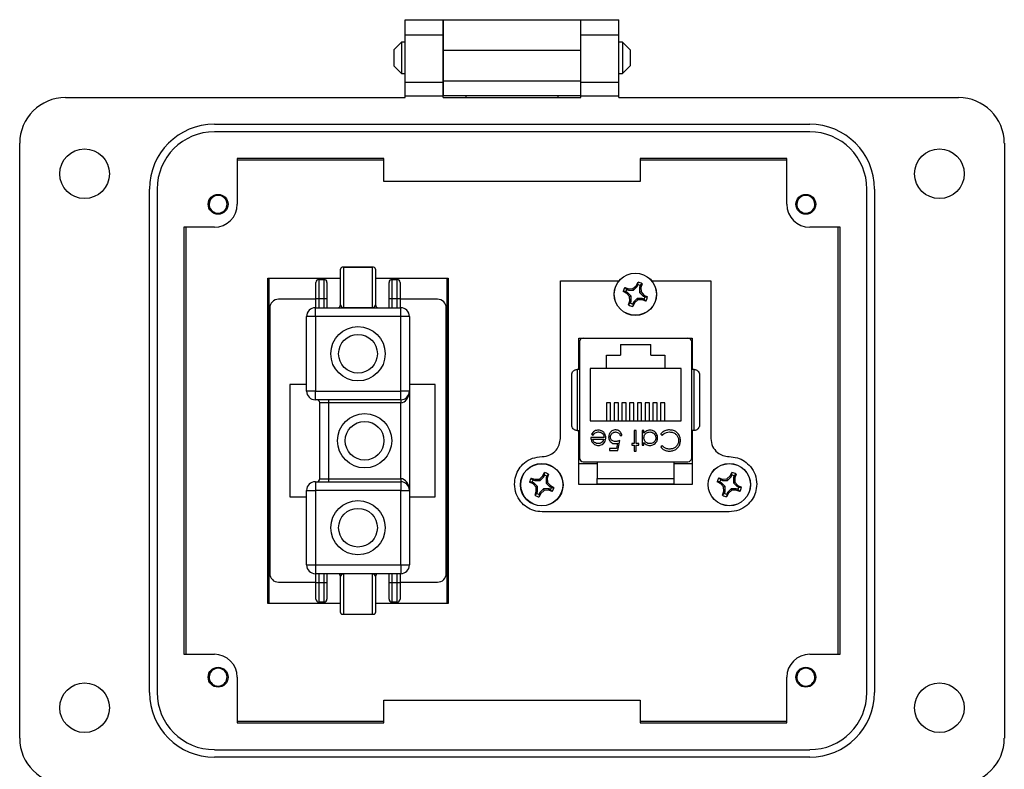
# Model space of a CAD drawing. Units: inches. Extents: x 0.5 to 8, y 0.3 to 10.7.
# Drawn here: x 1.8 to 3.5, y 4.6 to 5.9 of the extents above; entities that cross this region are included whole.
import ezdxf

# ---------------------------------------------------------------- set-up
doc = ezdxf.new("R2010")
doc.units = ezdxf.units.IN
doc.header["$MEASUREMENT"] = 0

msp = doc.modelspace()

# ---------------------------------------------------------------- linework, layer by layer
at = {"color": 7, "linetype": 'Continuous', "lineweight": 25}
for p, q in [((2.4416, 5.8914), (2.5072, 5.8914)), ((2.4416, 5.8652), (2.4416, 5.8914)), ((2.5072, 5.8652), (2.5072, 5.8914)), ((2.5072, 5.8914), (2.7434, 5.8914)), ((2.5072, 5.8914), (2.5072, 5.8389)), ((2.7434, 5.8914), (2.809, 5.8914)), ((2.7434, 5.8652), (2.7434, 5.8914)), ((2.7434, 5.8389), (2.7434, 5.8914)), ((2.809, 5.8652), (2.809, 5.8914)), ((2.4416, 5.8652), (2.5072, 5.8652)), ((2.4416, 5.7838), (2.4416, 5.8652)), ((2.5072, 5.7838), (2.5072, 5.8652)), ((2.7434, 5.8652), (2.809, 5.8652)), ((2.7434, 5.7838), (2.7434, 5.8652)), ((2.809, 5.7838), (2.809, 5.8652)), ((2.4355, 5.8529), (2.4219, 5.8394)), ((2.4416, 5.8529), (2.4355, 5.8529)), ((2.4355, 5.8529), (2.4355, 5.7987)), ((2.5072, 5.8529), (2.5072, 5.8529)), ((2.7434, 5.8529), (2.7434, 5.8529)), ((2.8151, 5.8529), (2.809, 5.8529)), ((2.8287, 5.8394), (2.8151, 5.8529)), ((2.8151, 5.8529), (2.8151, 5.7987)), ((2.4219, 5.8394), (2.4219, 5.8123)), ((2.5072, 5.8389), (2.7434, 5.8389)), ((2.5072, 5.8389), (2.5072, 5.7865)), ((2.7434, 5.7865), (2.7434, 5.8389)), ((2.8287, 5.8394), (2.8287, 5.8258)), ((2.8287, 5.8258), (2.8287, 5.8123)), ((2.4219, 5.8123), (2.4355, 5.7987)), ((2.8151, 5.7987), (2.8287, 5.8123)), ((2.4355, 5.7987), (2.4416, 5.7987)), ((2.5072, 5.7987), (2.5072, 5.7987)), ((2.7434, 5.7987), (2.7434, 5.7987)), ((2.809, 5.7987), (2.8151, 5.7987)), ((2.4416, 5.7838), (2.5072, 5.7838)), ((2.4416, 5.7602), (2.4416, 5.7838)), ((2.5072, 5.7865), (2.7434, 5.7865)), ((2.5072, 5.7865), (2.5072, 5.7602)), ((2.5072, 5.7602), (2.5072, 5.7838)), ((2.7434, 5.7602), (2.7434, 5.7865)), ((2.7434, 5.7838), (2.809, 5.7838)), ((2.7434, 5.7602), (2.7434, 5.7838)), ((2.809, 5.7602), (2.809, 5.7838)), ((1.8576, 5.7576), (2.4416, 5.7576)), ((2.4416, 5.7576), (2.4416, 5.7602)), ((2.4416, 5.7602), (2.5072, 5.7602)), ((2.5072, 5.7576), (2.5072, 5.7602)), ((2.7434, 5.7602), (2.5072, 5.7602)), ((2.5072, 5.7576), (2.5072, 5.7602)), ((2.5072, 5.7576), (2.7434, 5.7576)), ((2.5466, 5.7576), (2.5466, 5.7602)), ((2.704, 5.7602), (2.704, 5.7576)), ((2.7434, 5.7576), (2.7434, 5.7602)), ((2.7434, 5.7602), (2.809, 5.7602)), ((2.7434, 5.7576), (2.7434, 5.7602)), ((2.809, 5.7576), (2.809, 5.7602)), ((2.809, 5.7576), (3.393, 5.7576)), ((2.1135, 5.7116), (3.1371, 5.7116)), ((3.1371, 5.6985), (2.1135, 5.6985)), ((1.7788, 4.6552), (1.7788, 5.6788)), ((3.4718, 5.6788), (3.4718, 4.6552)), ((2.4048, 5.6526), (2.1529, 5.6526)), ((2.1529, 5.6526), (2.1529, 5.5738)), ((2.1529, 5.6504), (2.4048, 5.6504)), ((2.4048, 5.6132), (2.4048, 5.6526)), ((3.0977, 5.6526), (2.8458, 5.6526)), ((2.8458, 5.6526), (2.8458, 5.6132)), ((2.8458, 5.6504), (3.0977, 5.6504)), ((3.0977, 5.5738), (3.0977, 5.6526)), ((2.8458, 5.6132), (2.4048, 5.6132)), ((2.0019, 4.734), (2.0019, 5.6001)), ((2.0151, 5.6001), (2.0151, 4.734)), ((3.2355, 4.734), (3.2355, 5.6001)), ((3.2487, 5.6001), (3.2487, 4.734)), ((2.1135, 5.5345), (2.061, 5.5345)), ((2.061, 5.5345), (2.061, 4.7996)), ((2.0653, 4.7996), (2.0653, 5.5345)), ((3.1896, 5.5345), (3.1371, 5.5345)), ((3.1853, 5.5345), (3.1853, 4.7996)), ((3.1896, 4.7996), (3.1896, 5.5345)), ((2.3305, 5.4008), (2.3305, 5.4624)), ((2.3873, 5.4656), (2.3338, 5.4656)), ((2.3355, 5.4653), (2.3355, 5.3961)), ((2.3855, 5.4653), (2.3355, 5.4653)), ((2.3855, 5.3961), (2.3855, 5.4653)), ((2.3905, 5.4624), (2.3905, 5.4008)), ((2.2055, 5.4437), (2.2063, 5.447)), ((2.2055, 5.447), (2.3305, 5.447)), ((2.2055, 4.887), (2.2055, 5.447)), ((2.208, 4.887), (2.208, 5.447)), ((2.288, 5.4112), (2.288, 5.4395)), ((2.293, 5.4445), (2.293, 5.4112)), ((2.293, 5.4445), (2.3022, 5.4445)), ((2.3022, 5.4112), (2.3022, 5.4445)), ((2.3072, 5.4395), (2.3072, 5.4112)), ((2.3905, 5.447), (2.5155, 5.447)), ((2.4139, 5.4112), (2.4139, 5.4395)), ((2.4189, 5.4445), (2.4189, 5.4112)), ((2.4189, 5.4445), (2.428, 5.4445)), ((2.428, 5.4112), (2.428, 5.4445)), ((2.433, 5.4395), (2.433, 5.4112)), ((2.513, 5.447), (2.513, 4.887)), ((2.515, 5.447), (2.5155, 5.4437)), ((2.5155, 5.447), (2.5155, 4.887)), ((2.5155, 5.4437), (2.5155, 4.8904)), ((2.7084, 5.171), (2.7084, 5.4424)), ((2.7084, 5.4424), (2.8094, 5.4424)), ((2.8388, 5.4338), (2.842, 5.4399)), ((2.8407, 5.4326), (2.8419, 5.4356)), ((2.8419, 5.4356), (2.842, 5.4399)), ((2.849, 5.437), (2.8459, 5.4339)), ((2.849, 5.437), (2.8469, 5.4304)), ((2.8654, 5.4424), (2.9673, 5.4424)), ((2.9673, 5.4424), (2.9673, 5.171)), ((2.8225, 5.4204), (2.8164, 5.4236)), ((2.8207, 5.4235), (2.8164, 5.4236)), ((2.8193, 5.4305), (2.8259, 5.4284)), ((2.8193, 5.4305), (2.8224, 5.4275)), ((2.8238, 5.4222), (2.8207, 5.4235)), ((2.8224, 5.4275), (2.8254, 5.4263)), ((2.8225, 5.4204), (2.8238, 5.4222)), ((2.8276, 5.4149), (2.8225, 5.4204)), ((2.8301, 5.4159), (2.8238, 5.4222)), ((2.8259, 5.4284), (2.8254, 5.4263)), ((2.8254, 5.4263), (2.8343, 5.4263)), ((2.8259, 5.4284), (2.8333, 5.4287)), ((2.8333, 5.4287), (2.8388, 5.4338)), ((2.8333, 5.4287), (2.8343, 5.4263)), ((2.8343, 5.4263), (2.8407, 5.4326)), ((2.8388, 5.4338), (2.8407, 5.4326)), ((2.8459, 5.4339), (2.8447, 5.4309)), ((2.8447, 5.4309), (2.8447, 5.422)), ((2.8469, 5.4304), (2.8447, 5.4309)), ((2.8471, 5.423), (2.8447, 5.422)), ((2.8447, 5.422), (2.851, 5.4157)), ((2.8469, 5.4304), (2.8471, 5.423)), ((2.8471, 5.423), (2.8522, 5.4175)), ((2.8522, 5.4175), (2.851, 5.4157)), ((2.8522, 5.4175), (2.8583, 5.4144)), ((2.288, 5.4104), (2.2239, 5.4104)), ((2.288, 5.3958), (2.288, 5.4112)), ((2.293, 5.4112), (2.288, 5.4112)), ((2.293, 5.4112), (2.293, 5.3958)), ((2.3022, 5.4112), (2.293, 5.4112)), ((2.3022, 5.3958), (2.3022, 5.4112)), ((2.3072, 5.4112), (2.3022, 5.4112)), ((2.3072, 5.4112), (2.3072, 5.3958)), ((2.4139, 5.3958), (2.4139, 5.4112)), ((2.4189, 5.4112), (2.4139, 5.4112)), ((2.428, 5.4112), (2.4189, 5.4112)), ((2.4189, 5.4112), (2.4189, 5.3958)), ((2.428, 5.3958), (2.428, 5.4112)), ((2.433, 5.4112), (2.428, 5.4112)), ((2.433, 5.4112), (2.433, 5.3958)), ((2.4972, 5.4104), (2.433, 5.4104)), ((2.8258, 5.4009), (2.8279, 5.4075)), ((2.8258, 5.4009), (2.8288, 5.404)), ((2.8276, 5.4149), (2.8301, 5.4159)), ((2.8279, 5.4075), (2.8276, 5.4149)), ((2.8279, 5.4075), (2.8301, 5.407)), ((2.8288, 5.404), (2.8301, 5.407)), ((2.8301, 5.407), (2.8301, 5.4159)), ((2.8341, 5.4054), (2.8328, 5.4023)), ((2.8359, 5.4041), (2.8328, 5.398)), ((2.8328, 5.4023), (2.8328, 5.398)), ((2.8404, 5.4116), (2.8341, 5.4054)), ((2.8359, 5.4041), (2.8341, 5.4054)), ((2.8414, 5.4092), (2.8359, 5.4041)), ((2.8493, 5.4116), (2.8404, 5.4116)), ((2.8414, 5.4092), (2.8404, 5.4116)), ((2.8489, 5.4095), (2.8414, 5.4092)), ((2.8489, 5.4095), (2.8493, 5.4116)), ((2.8554, 5.4074), (2.8489, 5.4095)), ((2.8523, 5.4104), (2.8493, 5.4116)), ((2.851, 5.4157), (2.854, 5.4144)), ((2.8554, 5.4074), (2.8523, 5.4104)), ((2.854, 5.4144), (2.8583, 5.4144)), ((2.2089, 5.3954), (2.2089, 4.9387)), ((2.2872, 5.3808), (2.2872, 5.3958)), ((2.2872, 5.3958), (2.4339, 5.3958)), ((2.3355, 5.3961), (2.3355, 5.3958)), ((2.3355, 5.3961), (2.3855, 5.3961)), ((2.3855, 5.3961), (2.3855, 5.3958)), ((2.4339, 5.3808), (2.4339, 5.3958)), ((2.5122, 4.9387), (2.5122, 5.3954)), ((2.2722, 5.2524), (2.2722, 5.3808)), ((2.2872, 5.3808), (2.2722, 5.3808)), ((2.2872, 5.3808), (2.2872, 5.2524)), ((2.4339, 5.3808), (2.2872, 5.3808)), ((2.4339, 5.2524), (2.4339, 5.3808)), ((2.4489, 5.3808), (2.4339, 5.3808)), ((2.4489, 5.3808), (2.4489, 5.2524)), ((2.7403, 5.2897), (2.7403, 5.3435)), ((2.7403, 5.3435), (2.9353, 5.3435)), ((2.7414, 5.3369), (2.7414, 5.1374)), ((2.7479, 5.3435), (2.9277, 5.3435)), ((2.7853, 5.3435), (2.7853, 5.3435)), ((2.8118, 5.3328), (2.8638, 5.3328)), ((2.8118, 5.3328), (2.8118, 5.3145)), ((2.8638, 5.3145), (2.8638, 5.3328)), ((2.8903, 5.3435), (2.8903, 5.3435)), ((2.9343, 5.1374), (2.9343, 5.3369)), ((2.9353, 5.3435), (2.9353, 5.2897)), ((2.7878, 5.3145), (2.8118, 5.3145)), ((2.7878, 5.2915), (2.7878, 5.3145)), ((2.8638, 5.3145), (2.8878, 5.3145)), ((2.8878, 5.3145), (2.8878, 5.2915)), ((2.7372, 5.2897), (2.7372, 5.1847)), ((2.7414, 5.2897), (2.7372, 5.2897)), ((2.7878, 5.2915), (2.7595, 5.2915)), ((2.7595, 5.2915), (2.7595, 5.2015)), ((2.8878, 5.2915), (2.7878, 5.2915)), ((2.9162, 5.2915), (2.8878, 5.2915)), ((2.9162, 5.2015), (2.9162, 5.2915)), ((2.9384, 5.2897), (2.9343, 5.2897)), ((2.9384, 5.1847), (2.9384, 5.2897)), ((2.2432, 5.2637), (2.2432, 5.0704)), ((2.2722, 5.2637), (2.2432, 5.2637)), ((2.2872, 5.2524), (2.2722, 5.2524)), ((2.2872, 5.2374), (2.2872, 5.2524)), ((2.2872, 5.2524), (2.4339, 5.2524)), ((2.4489, 5.2524), (2.4339, 5.2524)), ((2.4339, 5.2374), (2.4339, 5.2524)), ((2.4932, 5.2637), (2.4489, 5.2637)), ((2.4489, 5.2524), (2.4489, 5.0816)), ((2.4932, 5.0704), (2.4932, 5.2637)), ((2.4339, 5.2374), (2.2872, 5.2374)), ((2.3099, 5.2324), (2.2949, 5.2324)), ((2.2949, 5.1016), (2.2949, 5.2324)), ((2.3099, 5.2374), (2.3099, 5.2324)), ((2.4339, 5.2324), (2.3099, 5.2324)), ((2.3099, 5.2324), (2.3099, 5.1016)), ((2.4339, 5.2374), (2.4339, 5.2324)), ((2.4339, 5.1016), (2.4339, 5.2324)), ((2.7948, 5.2324), (2.7875, 5.2324)), ((2.7875, 5.2324), (2.7875, 5.2015)), ((2.7948, 5.2015), (2.7948, 5.2324)), ((2.8082, 5.2324), (2.8008, 5.2324)), ((2.8008, 5.2324), (2.8008, 5.2015)), ((2.8082, 5.2015), (2.8082, 5.2324)), ((2.8215, 5.2324), (2.8142, 5.2324)), ((2.8142, 5.2324), (2.8142, 5.2015)), ((2.8215, 5.2015), (2.8215, 5.2324)), ((2.8348, 5.2324), (2.8275, 5.2324)), ((2.8275, 5.2324), (2.8275, 5.2015)), ((2.8348, 5.2015), (2.8348, 5.2324)), ((2.8482, 5.2324), (2.8408, 5.2324)), ((2.8408, 5.2324), (2.8408, 5.2015)), ((2.8482, 5.2015), (2.8482, 5.2324)), ((2.8615, 5.2324), (2.8542, 5.2324)), ((2.8542, 5.2324), (2.8542, 5.2015)), ((2.8615, 5.2015), (2.8615, 5.2324)), ((2.8748, 5.2324), (2.8675, 5.2324)), ((2.8675, 5.2324), (2.8675, 5.2015)), ((2.8748, 5.2015), (2.8748, 5.2324)), ((2.8882, 5.2324), (2.8808, 5.2324)), ((2.8808, 5.2324), (2.8808, 5.2015)), ((2.8882, 5.2015), (2.8882, 5.2324)), ((2.7595, 5.2015), (2.9162, 5.2015)), ((2.7372, 5.1847), (2.7414, 5.1847)), ((2.7403, 5.0915), (2.7403, 5.1847)), ((2.8387, 5.1847), (2.8356, 5.1847)), ((2.8356, 5.1847), (2.8356, 5.1625)), ((2.8387, 5.1625), (2.8387, 5.1847)), ((2.8521, 5.1847), (2.849, 5.1847)), ((2.849, 5.1847), (2.849, 5.1594)), ((2.8521, 5.1803), (2.8521, 5.1847)), ((2.9384, 5.1847), (2.9343, 5.1847)), ((2.9353, 5.1847), (2.9353, 5.0915)), ((2.7835, 5.1727), (2.7608, 5.1727)), ((2.7622, 5.1782), (2.7649, 5.1767)), ((2.7639, 5.1696), (2.7832, 5.1696)), ((2.8071, 5.15), (2.8107, 5.1674)), ((2.8111, 5.1758), (2.8142, 5.1758)), ((2.8521, 5.1594), (2.8521, 5.1641)), ((2.881, 5.1783), (2.8837, 5.1763)), ((2.8047, 5.1536), (2.7929, 5.1536)), ((2.7929, 5.1536), (2.7929, 5.15)), ((2.7929, 5.15), (2.8071, 5.15)), ((2.8066, 5.1627), (2.8047, 5.1536)), ((2.8356, 5.1625), (2.8312, 5.1625)), ((2.8312, 5.1625), (2.8312, 5.1594)), ((2.8312, 5.1594), (2.8356, 5.1594)), ((2.8356, 5.1594), (2.8356, 5.1491)), ((2.8356, 5.1491), (2.8387, 5.1491)), ((2.8432, 5.1625), (2.8387, 5.1625)), ((2.8387, 5.1491), (2.8387, 5.1594)), ((2.8387, 5.1594), (2.8432, 5.1594)), ((2.8432, 5.1594), (2.8432, 5.1625)), ((2.849, 5.1594), (2.8521, 5.1594)), ((2.8837, 5.1585), (2.881, 5.1564)), ((2.7479, 5.1309), (2.9277, 5.1309)), ((2.7716, 5.1309), (2.7716, 5.102)), ((2.9041, 5.102), (2.9041, 5.1309)), ((2.7716, 5.1272), (2.7428, 5.1272)), ((2.9328, 5.1272), (2.9041, 5.1272)), ((2.2872, 5.0966), (2.4339, 5.0966)), ((2.2872, 5.0966), (2.2872, 5.0816)), ((2.2949, 5.1016), (2.3099, 5.1016)), ((2.3099, 5.1016), (2.3099, 5.0966)), ((2.3099, 5.1016), (2.4339, 5.1016)), ((2.4339, 5.1016), (2.4339, 5.0966)), ((2.4339, 5.0966), (2.4339, 5.0816)), ((2.6617, 5.0927), (2.6555, 5.0959)), ((2.6599, 5.0958), (2.6555, 5.0959)), ((2.6584, 5.1029), (2.665, 5.1008)), ((2.6584, 5.1029), (2.6615, 5.0999)), ((2.6629, 5.0946), (2.6599, 5.0958)), ((2.6615, 5.0999), (2.6646, 5.0986)), ((2.665, 5.1008), (2.6646, 5.0986)), ((2.6646, 5.0986), (2.6735, 5.0986)), ((2.665, 5.1008), (2.6725, 5.101)), ((2.6725, 5.101), (2.6779, 5.1061)), ((2.6725, 5.101), (2.6735, 5.0986)), ((2.6735, 5.0986), (2.6798, 5.1049)), ((2.6779, 5.1061), (2.6811, 5.1123)), ((2.6779, 5.1061), (2.6798, 5.1049)), ((2.6798, 5.1049), (2.681, 5.1079)), ((2.681, 5.1079), (2.6811, 5.1123)), ((2.685, 5.1063), (2.6838, 5.1032)), ((2.6838, 5.1032), (2.6838, 5.0943)), ((2.686, 5.1028), (2.6838, 5.1032)), ((2.6881, 5.1094), (2.685, 5.1063)), ((2.6881, 5.1094), (2.686, 5.1028)), ((2.686, 5.1028), (2.6862, 5.0953)), ((2.7716, 5.102), (2.9041, 5.102)), ((2.9841, 5.093), (2.978, 5.0961)), ((2.9823, 5.0961), (2.978, 5.0961)), ((2.9809, 5.1031), (2.9875, 5.101)), ((2.9809, 5.1031), (2.984, 5.1001)), ((2.9853, 5.0948), (2.9823, 5.0961)), ((2.984, 5.1001), (2.987, 5.0988)), ((2.9875, 5.101), (2.987, 5.0988)), ((2.987, 5.0988), (2.9959, 5.0988)), ((2.9875, 5.101), (2.9949, 5.1013)), ((2.9949, 5.1013), (3.0004, 5.1064)), ((2.9949, 5.1013), (2.9959, 5.0988)), ((2.9959, 5.0988), (3.0022, 5.1051)), ((3.0004, 5.1064), (3.0035, 5.1125)), ((3.0004, 5.1064), (3.0022, 5.1051)), ((3.0022, 5.1051), (3.0035, 5.1081)), ((3.0035, 5.1081), (3.0035, 5.1125)), ((3.0075, 5.1065), (3.0063, 5.1035)), ((3.0063, 5.1035), (3.0063, 5.0945)), ((3.0084, 5.103), (3.0063, 5.1035)), ((3.0105, 5.1096), (3.0075, 5.1065)), ((3.0105, 5.1096), (3.0084, 5.103)), ((3.0084, 5.103), (3.0087, 5.0956)), ((2.2722, 5.0816), (2.2872, 5.0816)), ((2.2722, 4.9533), (2.2722, 5.0816)), ((2.2872, 5.0816), (2.2872, 4.9533)), ((2.4339, 5.0816), (2.2872, 5.0816)), ((2.4339, 4.9533), (2.4339, 5.0816)), ((2.4339, 5.0816), (2.4489, 5.0816)), ((2.4489, 5.0816), (2.4489, 4.9533)), ((2.6617, 5.0927), (2.6629, 5.0946)), ((2.6667, 5.0873), (2.6617, 5.0927)), ((2.6692, 5.0883), (2.6629, 5.0946)), ((2.6649, 5.0732), (2.667, 5.0798)), ((2.6667, 5.0873), (2.6692, 5.0883)), ((2.667, 5.0798), (2.6667, 5.0873)), ((2.667, 5.0798), (2.6692, 5.0794)), ((2.6679, 5.0764), (2.6692, 5.0794)), ((2.6692, 5.0794), (2.6692, 5.0883)), ((2.6795, 5.084), (2.6732, 5.0777)), ((2.6805, 5.0816), (2.6751, 5.0765)), ((2.6805, 5.0816), (2.6795, 5.084)), ((2.6884, 5.084), (2.6795, 5.084)), ((2.688, 5.0818), (2.6805, 5.0816)), ((2.6862, 5.0953), (2.6838, 5.0943)), ((2.6838, 5.0943), (2.6901, 5.088)), ((2.6862, 5.0953), (2.6913, 5.0899)), ((2.688, 5.0818), (2.6884, 5.084)), ((2.6946, 5.0797), (2.688, 5.0818)), ((2.6914, 5.0827), (2.6884, 5.084)), ((2.6913, 5.0899), (2.6901, 5.088)), ((2.6901, 5.088), (2.6931, 5.0868)), ((2.6913, 5.0899), (2.6975, 5.0867)), ((2.6946, 5.0797), (2.6914, 5.0827)), ((2.6931, 5.0868), (2.6975, 5.0867)), ((2.9353, 5.0915), (2.7403, 5.0915)), ((2.7716, 5.0915), (2.7716, 5.0928)), ((2.9041, 5.0915), (2.9041, 5.0928)), ((2.9841, 5.093), (2.9853, 5.0948)), ((2.9892, 5.0875), (2.9841, 5.093)), ((2.9916, 5.0885), (2.9853, 5.0948)), ((2.9874, 5.0735), (2.9895, 5.08)), ((2.9892, 5.0875), (2.9916, 5.0885)), ((2.9895, 5.08), (2.9892, 5.0875)), ((2.9895, 5.08), (2.9916, 5.0796)), ((2.9904, 5.0766), (2.9916, 5.0796)), ((2.9916, 5.0796), (2.9916, 5.0885)), ((3.002, 5.0842), (2.9957, 5.0779)), ((3.003, 5.0818), (2.9975, 5.0767)), ((3.0109, 5.0842), (3.002, 5.0842)), ((3.003, 5.0818), (3.002, 5.0842)), ((3.0104, 5.082), (3.003, 5.0818)), ((3.0087, 5.0956), (3.0063, 5.0945)), ((3.0063, 5.0945), (3.0125, 5.0882)), ((3.0087, 5.0956), (3.0138, 5.0901)), ((3.0104, 5.082), (3.0109, 5.0842)), ((3.017, 5.0799), (3.0104, 5.082)), ((3.0139, 5.083), (3.0109, 5.0842)), ((3.0138, 5.0901), (3.0125, 5.0882)), ((3.0125, 5.0882), (3.0156, 5.087)), ((3.0138, 5.0901), (3.0199, 5.0869)), ((3.017, 5.0799), (3.0139, 5.083)), ((3.0156, 5.087), (3.0199, 5.0869)), ((2.2432, 5.0704), (2.2722, 5.0704)), ((2.4489, 5.0704), (2.4932, 5.0704)), ((2.6649, 5.0732), (2.6679, 5.0764)), ((2.6751, 5.0765), (2.6719, 5.0703)), ((2.672, 5.0747), (2.6719, 5.0703)), ((2.6732, 5.0777), (2.672, 5.0747)), ((2.6751, 5.0765), (2.6732, 5.0777)), ((2.9874, 5.0735), (2.9904, 5.0766)), ((2.9975, 5.0767), (2.9943, 5.0706)), ((2.9944, 5.0749), (2.9943, 5.0706)), ((2.9957, 5.0779), (2.9944, 5.0749)), ((2.9975, 5.0767), (2.9957, 5.0779)), ((2.9987, 5.0448), (2.677, 5.0448)), ((2.2722, 4.9533), (2.2872, 4.9533)), ((2.2872, 4.9533), (2.4339, 4.9533)), ((2.2872, 4.9533), (2.2872, 4.9383)), ((2.4339, 4.9533), (2.4489, 4.9533)), ((2.4339, 4.9533), (2.4339, 4.9383)), ((2.4339, 4.9383), (2.2872, 4.9383)), ((2.288, 4.9229), (2.288, 4.9383)), ((2.293, 4.9383), (2.293, 4.9229)), ((2.3022, 4.9229), (2.3022, 4.9383)), ((2.3072, 4.9383), (2.3072, 4.9229)), ((2.3305, 4.8717), (2.3305, 4.9333)), ((2.3355, 4.9383), (2.3355, 4.938)), ((2.3855, 4.938), (2.3355, 4.938)), ((2.3355, 4.938), (2.3355, 4.8687)), ((2.3855, 4.9383), (2.3855, 4.938)), ((2.3855, 4.8687), (2.3855, 4.938)), ((2.3905, 4.9333), (2.3905, 4.8717)), ((2.4139, 4.9229), (2.4139, 4.9383)), ((2.4189, 4.9383), (2.4189, 4.9229)), ((2.428, 4.9229), (2.428, 4.9383)), ((2.433, 4.9383), (2.433, 4.9229)), ((2.2239, 4.9237), (2.288, 4.9237)), ((2.288, 4.9229), (2.293, 4.9229)), ((2.288, 4.8945), (2.288, 4.9229)), ((2.293, 4.9229), (2.293, 4.8895)), ((2.293, 4.9229), (2.3022, 4.9229)), ((2.3022, 4.8895), (2.3022, 4.9229)), ((2.3022, 4.9229), (2.3072, 4.9229)), ((2.3072, 4.9229), (2.3072, 4.8945)), ((2.4139, 4.8945), (2.4139, 4.9229)), ((2.4139, 4.9229), (2.4189, 4.9229)), ((2.4189, 4.9229), (2.428, 4.9229)), ((2.4189, 4.9229), (2.4189, 4.8895)), ((2.428, 4.9229), (2.433, 4.9229)), ((2.428, 4.8895), (2.428, 4.9229)), ((2.433, 4.9237), (2.4972, 4.9237)), ((2.433, 4.9229), (2.433, 4.8945)), ((2.2061, 4.887), (2.2055, 4.8904)), ((2.3305, 4.887), (2.2055, 4.887)), ((2.3022, 4.8895), (2.293, 4.8895)), ((2.5155, 4.887), (2.3905, 4.887)), ((2.428, 4.8895), (2.4189, 4.8895)), ((2.5155, 4.8904), (2.5148, 4.887)), ((2.3338, 4.8684), (2.3873, 4.8684)), ((2.3355, 4.8687), (2.3855, 4.8687)), ((2.061, 4.7996), (2.1135, 4.7996)), ((3.1371, 4.7996), (3.1896, 4.7996)), ((2.1529, 4.7602), (2.1529, 4.6815)), ((3.0977, 4.6815), (3.0977, 4.7602)), ((2.4048, 4.6815), (2.4048, 4.7208)), ((2.4048, 4.7208), (2.8458, 4.7208)), ((2.8458, 4.7208), (2.8458, 4.6815)), ((2.4048, 4.6837), (2.1529, 4.6837)), ((2.1529, 4.6815), (2.4048, 4.6815)), ((3.0977, 4.6837), (2.8458, 4.6837)), ((2.8458, 4.6815), (3.0977, 4.6815)), ((2.1135, 4.6355), (3.1371, 4.6355)), ((3.1371, 4.6224), (2.1135, 4.6224))]:
    msp.add_line(p, q, dxfattribs=at)
for centre, radius in [((1.8904, 5.6263), 0.0427), ((3.3602, 5.6263), 0.0427), ((2.12, 5.5738), 0.0171), ((3.1305, 5.5738), 0.0171), ((2.8374, 5.419), 0.0365), ((2.8374, 5.419), 0.0362), ((2.3605, 5.3166), 0.0467), ((2.3605, 5.3166), 0.0333), ((2.3719, 5.167), 0.0467), ((2.3719, 5.167), 0.0333), ((2.6765, 5.0913), 0.0365), ((2.6765, 5.0913), 0.0362), ((2.9989, 5.0915), 0.0365), ((2.9989, 5.0915), 0.0362), ((2.3605, 5.0174), 0.0467), ((2.3605, 5.0174), 0.0333), ((2.12, 4.7602), 0.0171), ((3.1305, 4.7602), 0.0171), ((1.8904, 4.7077), 0.0427), ((3.3602, 4.7077), 0.0427)]:
    msp.add_circle(centre, radius, dxfattribs=at)
for centre, radius, start, end in [((1.8576, 5.6788), 0.0787, 90, 180), ((3.393, 5.6788), 0.0787, 0, 90), ((2.1135, 5.6001), 0.1115, 90, 180), ((3.1371, 5.6001), 0.1115, 360, 90), ((2.1135, 5.6001), 0.0984, 90, 180), ((3.1371, 5.6001), 0.0984, 360, 90), ((2.12, 5.5738), 0.0154, 292.8192, 247.1808), ((3.1305, 5.5738), 0.0154, 292.8192, 247.1808), ((2.1135, 5.5738), 0.0394, 270, 360), ((3.1371, 5.5738), 0.0394, 180, 270), ((2.12, 5.5738), 0.0154, 247.1808, 292.8192), ((3.1305, 5.5738), 0.0154, 247.1808, 292.8192), ((2.293, 5.4395), 0.005, 90, 180), ((2.3022, 5.4395), 0.005, 0, 90), ((2.4189, 5.4395), 0.005, 90, 180), ((2.428, 5.4395), 0.005, 0, 90), ((2.8374, 5.419), 0.0172, 60.2083, 74.7463), ((2.8374, 5.419), 0.0215, 57.3284, 77.6263), ((2.8374, 5.419), 0.0215, 147.3284, 167.6263), ((2.8374, 5.419), 0.0172, 150.2083, 164.7463), ((2.2239, 5.3954), 0.015, 90, 180), ((2.3255, 5.4008), 0.005, 270, 0), ((2.3955, 5.4008), 0.005, 180, 270), ((2.4972, 5.3954), 0.015, 0, 90), ((2.8374, 5.419), 0.0215, 237.3284, 257.6263), ((2.8374, 5.419), 0.0172, 240.2083, 254.7463), ((2.8374, 5.419), 0.0172, 330.2083, 344.7463), ((2.8374, 5.419), 0.0215, 327.3284, 347.6263), ((2.2872, 5.3808), 0.015, 90, 180), ((2.4339, 5.3808), 0.015, 0, 90), ((2.7479, 5.3369), 0.00656, 90, 180), ((2.9277, 5.3369), 0.00656, 0, 90), ((2.2872, 5.2524), 0.015, 180, 270), ((2.4339, 5.2524), 0.015, 270, 0), ((2.2899, 5.2324), 0.005, 0, 90), ((2.7479, 5.1374), 0.00656, 180, 270), ((2.9277, 5.1374), 0.00656, 270, 360), ((2.2872, 5.0816), 0.015, 90, 180), ((2.2899, 5.1016), 0.005, 270, 0), ((2.4339, 5.0816), 0.015, 0, 90), ((2.6765, 5.0913), 0.0215, 147.3284, 167.6263), ((2.6765, 5.0913), 0.0172, 150.2083, 164.7463), ((2.6765, 5.0913), 0.0172, 60.2083, 74.7463), ((2.6765, 5.0913), 0.0215, 57.3284, 77.6263), ((2.9989, 5.0915), 0.0215, 147.3284, 167.6263), ((2.9989, 5.0915), 0.0172, 150.2083, 164.7463), ((2.9989, 5.0915), 0.0215, 57.3284, 77.6263), ((2.9989, 5.0915), 0.0172, 60.2083, 74.7463), ((2.6765, 5.0913), 0.0172, 330.2083, 344.7463), ((2.6765, 5.0913), 0.0215, 327.3284, 347.6263), ((2.9989, 5.0915), 0.0172, 330.2083, 344.7463), ((2.9989, 5.0915), 0.0215, 327.3284, 347.6263), ((2.6765, 5.0913), 0.0215, 237.3284, 257.6263), ((2.6765, 5.0913), 0.0172, 240.2083, 254.7463), ((2.9989, 5.0915), 0.0215, 237.3284, 257.6263), ((2.9989, 5.0915), 0.0172, 240.2083, 254.7463), ((2.2872, 4.9533), 0.015, 180, 270), ((2.4339, 4.9533), 0.015, 270, 0), ((2.2239, 4.9387), 0.015, 180, 270), ((2.3255, 4.9333), 0.005, 0, 90), ((2.3955, 4.9333), 0.005, 90, 180), ((2.4972, 4.9387), 0.015, 270, 0), ((2.293, 4.8945), 0.005, 180, 270), ((2.3022, 4.8945), 0.005, 270, 0), ((2.4189, 4.8945), 0.005, 180, 270), ((2.428, 4.8945), 0.005, 270, 0), ((2.1135, 4.7602), 0.0394, 0, 90), ((3.1371, 4.7602), 0.0394, 90, 180), ((2.12, 4.7602), 0.0154, 292.8192, 247.1808), ((3.1305, 4.7602), 0.0154, 292.8192, 247.1808), ((2.12, 4.7602), 0.0154, 247.1808, 292.8192), ((3.1305, 4.7602), 0.0154, 247.1808, 292.8192), ((2.1135, 4.734), 0.1115, 180, 270), ((2.1135, 4.734), 0.0984, 180, 270), ((3.1371, 4.734), 0.1115, 270, 0), ((3.1371, 4.734), 0.0984, 270, 0), ((1.8576, 4.6552), 0.0787, 180, 270), ((3.393, 4.6552), 0.0787, 270, 0)]:
    msp.add_arc(centre, radius, start, end, dxfattribs=at)
for centre, major_axis, ratio, start_param, end_param in [((2.3355, 5.4606), (-0.00411, 0.00411), 0.692296, 5.317926, 6.888722), ((2.3855, 5.4606), (0.00411, 0.00411), 0.692296, 5.677649, 7.248445), ((2.3355, 5.4008), (0.005, 0), 0.935994, 3.141593, 4.712389), ((2.3855, 5.4008), (0.005, 0), 0.935994, 4.712389, 6.283185), ((2.4339, 5.2524), (0, 0.02), 0.75, 3.141593, 4.712389), ((2.4339, 5.0816), (0, 0.02), 0.75, 4.712389, 6.283185), ((2.3355, 4.9333), (0.005, 0), 0.935994, 1.570796, 3.141593), ((2.3855, 4.9333), (0.005, 0), 0.935994, 0, 1.570796), ((2.3355, 4.8734), (0.00411, 0.00411), 0.692296, 2.536056, 4.106852), ((2.3855, 4.8734), (-0.00411, 0.00411), 0.692296, 2.176333, 3.747129)]:
    msp.add_ellipse(centre, major_axis=major_axis, ratio=ratio, start_param=start_param, end_param=end_param, dxfattribs=at)
for points, knots in [([(2.1141, 5.5596), (2.1125, 5.5604), (2.1093, 5.5619), (2.1059, 5.5661), (2.1039, 5.571), (2.1036, 5.5765), (2.1052, 5.5818), (2.1085, 5.5863), (2.1116, 5.5889), (2.1135, 5.5895), (2.1137, 5.5895)], [0, 0, 0, 0, 0.1368833, 0.273766, 0.4108236, 0.5538141, 0.6968046, 0.8396533, 0.9881462, 1, 1, 1, 1]), ([(3.1246, 5.5596), (3.123, 5.5604), (3.1198, 5.5619), (3.1164, 5.5661), (3.1144, 5.571), (3.1141, 5.5765), (3.1157, 5.5818), (3.119, 5.5863), (3.1221, 5.5889), (3.124, 5.5895), (3.1242, 5.5895)], [0, 0, 0, 0, 0.136883, 0.273766, 0.410824, 0.553814, 0.696805, 0.839653, 0.988146, 1, 1, 1, 1]), ([(2.126, 5.5596), (2.1245, 5.5588), (2.1216, 5.5573), (2.1183, 5.5574), (2.1168, 5.5574)], [0, 0, 0, 0, 0.526255, 1, 1, 1, 1]), ([(3.1365, 5.5596), (3.135, 5.5588), (3.1321, 5.5573), (3.1288, 5.5574), (3.1273, 5.5574)], [0, 0, 0, 0, 0.526255, 1, 1, 1, 1]), ([(2.728, 5.2805), (2.7282, 5.2816), (2.7284, 5.2838), (2.73, 5.2864), (2.7319, 5.288), (2.7336, 5.289), (2.7354, 5.2896), (2.7366, 5.2896), (2.7372, 5.2897)], [0, 0, 0, 0, 0.249862, 0.499278, 0.633896, 0.761405, 0.882985, 1, 1, 1, 1]), ([(2.9384, 5.2897), (2.939, 5.2896), (2.9403, 5.2896), (2.9421, 5.289), (2.9438, 5.288), (2.9456, 5.2864), (2.9473, 5.2838), (2.9475, 5.2816), (2.9476, 5.2805)], [0, 0, 0, 0, 0.117003, 0.23858, 0.366093, 0.500722, 0.750153, 1, 1, 1, 1]), ([(2.728, 5.1939), (2.728, 5.2007), (2.728, 5.2144), (2.728, 5.2372), (2.728, 5.2599), (2.728, 5.2737), (2.728, 5.2805)], [0, 0, 0, 0, 0.2463388, 0.5, 0.7536612, 1, 1, 1, 1]), ([(2.9476, 5.2805), (2.9476, 5.2737), (2.9476, 5.2599), (2.9476, 5.2372), (2.9476, 5.2144), (2.9476, 5.2007), (2.9476, 5.1939)], [0, 0, 0, 0, 0.2463388, 0.5, 0.7536612, 1, 1, 1, 1]), ([(2.7372, 5.1847), (2.7366, 5.1847), (2.7354, 5.1848), (2.7336, 5.1854), (2.7319, 5.1863), (2.73, 5.1879), (2.7284, 5.1905), (2.7282, 5.1927), (2.728, 5.1939)], [0, 0, 0, 0, 0.117003, 0.23858, 0.366092, 0.500722, 0.750138, 1, 1, 1, 1]), ([(2.7739, 5.1852), (2.7728, 5.1851), (2.7705, 5.185), (2.7671, 5.1837), (2.7641, 5.1814), (2.7628, 5.1792), (2.7622, 5.1782)], [0, 0, 0, 0, 0.232523, 0.466575, 0.748598, 1, 1, 1, 1]), ([(2.7649, 5.1767), (2.7656, 5.1777), (2.7668, 5.1795), (2.77, 5.1815), (2.7726, 5.182), (2.7741, 5.1821), (2.7743, 5.1821)], [0, 0, 0, 0, 0.297211, 0.599987, 0.949663, 1, 1, 1, 1]), ([(2.7866, 5.1721), (2.7866, 5.1732), (2.7864, 5.1759), (2.7846, 5.1798), (2.7816, 5.1832), (2.7777, 5.185), (2.7751, 5.1851), (2.7739, 5.1852)], [0, 0, 0, 0, 0.164505, 0.39077, 0.615906, 0.826148, 1, 1, 1, 1]), ([(2.7743, 5.1821), (2.7754, 5.182), (2.7777, 5.1818), (2.7805, 5.18), (2.7825, 5.1775), (2.7834, 5.175), (2.7835, 5.1733), (2.7835, 5.1727)], [0, 0, 0, 0, 0.230429, 0.46312, 0.667229, 0.871644, 1, 1, 1, 1]), ([(2.8036, 5.1856), (2.8025, 5.1856), (2.8003, 5.1854), (2.7969, 5.1841), (2.7942, 5.1816), (2.7922, 5.1782), (2.7916, 5.1753), (2.7915, 5.1736), (2.7915, 5.1734)], [0, 0, 0, 0, 0.1744148, 0.3497347, 0.5511367, 0.7369132, 0.9615097, 1, 1, 1, 1]), ([(2.7947, 5.1733), (2.7948, 5.1744), (2.7949, 5.1765), (2.7966, 5.1791), (2.7989, 5.181), (2.8014, 5.182), (2.803, 5.182), (2.8035, 5.1821)], [0, 0, 0, 0, 0.243896, 0.449886, 0.65506, 0.887762, 1, 1, 1, 1]), ([(2.8035, 5.1821), (2.8045, 5.1819), (2.8066, 5.1817), (2.809, 5.1801), (2.8106, 5.178), (2.8109, 5.1766), (2.8111, 5.1758)], [0, 0, 0, 0, 0.2892643, 0.5796746, 0.7863785, 1, 1, 1, 1]), ([(2.8142, 5.1758), (2.814, 5.1769), (2.8136, 5.1792), (2.8117, 5.1822), (2.809, 5.1845), (2.806, 5.1855), (2.8043, 5.1856), (2.8036, 5.1856)], [0, 0, 0, 0, 0.212074, 0.425626, 0.660525, 0.884497, 1, 1, 1, 1]), ([(2.8624, 5.1852), (2.8613, 5.1851), (2.8588, 5.185), (2.855, 5.1834), (2.8531, 5.1814), (2.8521, 5.1803)], [0, 0, 0, 0, 0.283612, 0.639892, 1, 1, 1, 1]), ([(2.8521, 5.1721), (2.8522, 5.1732), (2.8524, 5.1755), (2.8541, 5.1785), (2.8566, 5.1806), (2.8594, 5.1819), (2.8614, 5.182), (2.8623, 5.1821)], [0, 0, 0, 0, 0.2113645, 0.4246338, 0.6256956, 0.8255894, 1, 1, 1, 1]), ([(2.8623, 5.1821), (2.8635, 5.182), (2.8657, 5.1817), (2.8688, 5.1801), (2.8711, 5.1775), (2.8724, 5.1747), (2.8725, 5.1728), (2.8726, 5.172)], [0, 0, 0, 0, 0.212169, 0.425637, 0.642578, 0.85651, 1, 1, 1, 1]), ([(2.8757, 5.172), (2.8756, 5.1731), (2.8754, 5.1756), (2.8738, 5.1792), (2.8709, 5.1825), (2.867, 5.1848), (2.8639, 5.1851), (2.8624, 5.1852)], [0, 0, 0, 0, 0.161547, 0.36108, 0.561274, 0.786876, 1, 1, 1, 1]), ([(2.8961, 5.1856), (2.895, 5.1856), (2.8918, 5.1855), (2.8867, 5.1837), (2.8829, 5.1808), (2.8813, 5.1788), (2.881, 5.1783)], [0, 0, 0, 0, 0.1924338, 0.5549672, 0.9074858, 1, 1, 1, 1]), ([(2.8837, 5.1763), (2.8845, 5.1771), (2.8865, 5.1792), (2.8907, 5.1816), (2.8943, 5.1819), (2.8961, 5.1821)], [0, 0, 0, 0, 0.236922, 0.615113, 1, 1, 1, 1]), ([(2.9104, 5.1796), (2.9097, 5.1804), (2.9076, 5.1825), (2.9028, 5.1851), (2.8985, 5.1854), (2.8961, 5.1856)], [0, 0, 0, 0, 0.208838, 0.55458, 1, 1, 1, 1]), ([(2.8961, 5.1821), (2.8973, 5.182), (2.9001, 5.1819), (2.9046, 5.1803), (2.9087, 5.1769), (2.9113, 5.1724), (2.9116, 5.1691), (2.9117, 5.1674)], [0, 0, 0, 0, 0.140226, 0.362821, 0.583049, 0.793992, 1, 1, 1, 1]), ([(2.9476, 5.1939), (2.9475, 5.1927), (2.9473, 5.1905), (2.9456, 5.1879), (2.9438, 5.1863), (2.9421, 5.1854), (2.9403, 5.1848), (2.939, 5.1847), (2.9384, 5.1847)], [0, 0, 0, 0, 0.249847, 0.499277, 0.633896, 0.761404, 0.882985, 1, 1, 1, 1]), ([(2.677, 5.1397), (2.6817, 5.1402), (2.6909, 5.1414), (2.7012, 5.1497), (2.7073, 5.16), (2.708, 5.1673), (2.7084, 5.171)], [0, 0, 0, 0, 0.284692, 0.557568, 0.773973, 1, 1, 1, 1]), ([(2.7608, 5.1727), (2.7609, 5.1716), (2.761, 5.1689), (2.7621, 5.1659), (2.7633, 5.1643), (2.7636, 5.1639)], [0, 0, 0, 0, 0.356628, 0.855062, 1, 1, 1, 1]), ([(2.7636, 5.1639), (2.7643, 5.1631), (2.7658, 5.1614), (2.7689, 5.1596), (2.7717, 5.159), (2.7734, 5.1589), (2.7738, 5.1589)], [0, 0, 0, 0, 0.284025, 0.569915, 0.897199, 1, 1, 1, 1]), ([(2.7736, 5.162), (2.7725, 5.1621), (2.7703, 5.1623), (2.7674, 5.1638), (2.7651, 5.1661), (2.7643, 5.1682), (2.764, 5.1694), (2.7639, 5.1696)], [0, 0, 0, 0, 0.252722, 0.506477, 0.712209, 0.963937, 1, 1, 1, 1]), ([(2.7802, 5.1644), (2.7793, 5.1638), (2.7778, 5.1627), (2.7755, 5.1621), (2.7743, 5.1621), (2.7736, 5.162)], [0, 0, 0, 0, 0.474645, 0.732583, 1, 1, 1, 1]), ([(2.7738, 5.1589), (2.7749, 5.159), (2.7772, 5.1591), (2.7805, 5.1605), (2.7826, 5.1623), (2.7836, 5.1635), (2.7837, 5.1636)], [0, 0, 0, 0, 0.294203, 0.590269, 0.93694, 1, 1, 1, 1]), ([(2.7832, 5.1696), (2.783, 5.1691), (2.7827, 5.168), (2.7818, 5.1662), (2.7808, 5.1651), (2.7802, 5.1644)], [0, 0, 0, 0, 0.274693, 0.549748, 1, 1, 1, 1]), ([(2.7837, 5.1636), (2.7844, 5.1646), (2.7858, 5.1667), (2.7866, 5.1698), (2.7866, 5.1717), (2.7866, 5.1721)], [0, 0, 0, 0, 0.367555, 0.852041, 1, 1, 1, 1]), ([(2.7915, 5.1734), (2.7916, 5.1723), (2.7917, 5.17), (2.7931, 5.1668), (2.7955, 5.1641), (2.7988, 5.1623), (2.8012, 5.1621), (2.8025, 5.162)], [0, 0, 0, 0, 0.190269, 0.382111, 0.582575, 0.79204, 1, 1, 1, 1]), ([(2.803, 5.1656), (2.8019, 5.1657), (2.7999, 5.1658), (2.7974, 5.1672), (2.7956, 5.1691), (2.7948, 5.1712), (2.7947, 5.1726), (2.7947, 5.1733)], [0, 0, 0, 0, 0.263795, 0.464149, 0.664706, 0.85486, 1, 1, 1, 1]), ([(2.8107, 5.1674), (2.8096, 5.167), (2.8079, 5.1664), (2.8053, 5.1657), (2.8038, 5.1656), (2.803, 5.1656)], [0, 0, 0, 0, 0.422534, 0.708995, 1, 1, 1, 1]), ([(2.8623, 5.162), (2.8612, 5.1621), (2.8589, 5.1623), (2.8559, 5.1639), (2.8535, 5.1664), (2.8522, 5.1693), (2.8521, 5.1713), (2.8521, 5.1721)], [0, 0, 0, 0, 0.210629, 0.422752, 0.624732, 0.847999, 1, 1, 1, 1]), ([(2.8521, 5.1641), (2.8528, 5.1632), (2.8542, 5.1614), (2.8573, 5.1597), (2.8601, 5.159), (2.8618, 5.1589), (2.8623, 5.1589)], [0, 0, 0, 0, 0.2804936, 0.5632528, 0.8709983, 1, 1, 1, 1]), ([(2.8623, 5.1589), (2.8635, 5.159), (2.866, 5.1591), (2.8696, 5.1608), (2.873, 5.1637), (2.8753, 5.1676), (2.8756, 5.1706), (2.8757, 5.172)], [0, 0, 0, 0, 0.1618953, 0.3646436, 0.5671686, 0.8027537, 1, 1, 1, 1]), ([(2.8726, 5.172), (2.8724, 5.1709), (2.8722, 5.1686), (2.8704, 5.1656), (2.8679, 5.1634), (2.865, 5.1622), (2.8631, 5.1621), (2.8623, 5.162)], [0, 0, 0, 0, 0.212592, 0.426041, 0.641964, 0.849022, 1, 1, 1, 1]), ([(2.8962, 5.1491), (2.8973, 5.1492), (2.9005, 5.1493), (2.9057, 5.151), (2.9107, 5.155), (2.914, 5.1602), (2.9148, 5.1646), (2.9148, 5.1668), (2.9148, 5.1672)], [0, 0, 0, 0, 0.115494, 0.33686, 0.551594, 0.764665, 0.964438, 1, 1, 1, 1]), ([(2.9117, 5.1674), (2.9117, 5.1663), (2.9115, 5.1636), (2.9098, 5.1596), (2.9067, 5.156), (2.9024, 5.1535), (2.8987, 5.1527), (2.8966, 5.1527), (2.8964, 5.1527)], [0, 0, 0, 0, 0.141518, 0.341562, 0.535707, 0.736986, 0.964684, 1, 1, 1, 1]), ([(2.9148, 5.1672), (2.9148, 5.1683), (2.9147, 5.1715), (2.9132, 5.1759), (2.9112, 5.1786), (2.9104, 5.1796)], [0, 0, 0, 0, 0.249302, 0.724769, 1, 1, 1, 1]), ([(2.9673, 5.171), (2.9679, 5.1663), (2.969, 5.1571), (2.9774, 5.1469), (2.9877, 5.1407), (2.995, 5.14), (2.9987, 5.1397)], [0, 0, 0, 0, 0.2847047, 0.5575861, 0.773987, 1, 1, 1, 1]), ([(2.8025, 5.162), (2.803, 5.1621), (2.804, 5.1621), (2.8054, 5.1624), (2.8062, 5.1626), (2.8066, 5.1627)], [0, 0, 0, 0, 0.4013199, 0.699894, 1, 1, 1, 1]), ([(2.881, 5.1564), (2.8817, 5.1555), (2.8836, 5.1532), (2.8879, 5.1505), (2.8925, 5.1492), (2.8953, 5.1492), (2.8962, 5.1491)], [0, 0, 0, 0, 0.192086, 0.518329, 0.852439, 1, 1, 1, 1]), ([(2.8964, 5.1527), (2.8952, 5.1527), (2.8923, 5.1529), (2.8876, 5.1545), (2.885, 5.1572), (2.8837, 5.1585)], [0, 0, 0, 0, 0.233383, 0.616449, 1, 1, 1, 1]), ([(2.6296, 5.0922), (2.63, 5.097), (2.6308, 5.1063), (2.6371, 5.119), (2.6468, 5.1298), (2.6605, 5.138), (2.6714, 5.1391), (2.677, 5.1397)], [0, 0, 0, 0, 0.191686, 0.376436, 0.558931, 0.775309, 1, 1, 1, 1]), ([(2.9987, 5.1397), (3.0034, 5.1392), (3.0128, 5.1385), (3.0254, 5.1322), (3.0362, 5.1224), (3.0444, 5.1088), (3.0455, 5.0978), (3.0461, 5.0922)], [0, 0, 0, 0, 0.191686, 0.376436, 0.558931, 0.775309, 1, 1, 1, 1]), ([(2.7428, 5.1272), (2.7421, 5.1272), (2.7411, 5.1273), (2.7404, 5.1279), (2.7403, 5.128)], [0, 0, 0, 0, 0.83136, 1, 1, 1, 1]), ([(2.9353, 5.128), (2.9351, 5.1278), (2.9343, 5.1273), (2.9334, 5.1272), (2.9328, 5.1272)], [0, 0, 0, 0, 0.342848, 1, 1, 1, 1]), ([(2.7716, 5.0928), (2.7716, 5.0929), (2.7716, 5.0932), (2.7716, 5.095), (2.7716, 5.0977), (2.7716, 5.1002), (2.7716, 5.1016), (2.7716, 5.102)], [0, 0, 0, 0, 0.24575, 0.492044, 0.721823, 0.928391, 1, 1, 1, 1]), ([(2.9041, 5.0928), (2.9041, 5.0929), (2.9041, 5.0932), (2.9041, 5.095), (2.9041, 5.0977), (2.9041, 5.1002), (2.9041, 5.1016), (2.9041, 5.102)], [0, 0, 0, 0, 0.24575, 0.492044, 0.721823, 0.928391, 1, 1, 1, 1]), ([(2.677, 5.0448), (2.6722, 5.0452), (2.6629, 5.046), (2.6502, 5.0523), (2.6394, 5.062), (2.6313, 5.0757), (2.6302, 5.0867), (2.6296, 5.0922)], [0, 0, 0, 0, 0.191686, 0.376436, 0.558931, 0.775309, 1, 1, 1, 1]), ([(2.7716, 5.0928), (2.7767, 5.0928), (2.787, 5.0928), (2.8035, 5.0928), (2.8204, 5.0928), (2.8378, 5.0928), (2.8552, 5.0928), (2.8722, 5.0928), (2.8887, 5.0928), (2.899, 5.0928), (2.9041, 5.0928)], [0, 0, 0, 0, 0.1233354, 0.2466954, 0.3733228, 0.4999998, 0.6266272, 0.7533042, 0.8766398, 1, 1, 1, 1]), ([(3.0461, 5.0922), (3.0457, 5.0875), (3.0449, 5.0781), (3.0386, 5.0655), (3.0289, 5.0547), (3.0152, 5.0465), (3.0043, 5.0454), (2.9987, 5.0448)], [0, 0, 0, 0, 0.191686, 0.376436, 0.558931, 0.775309, 1, 1, 1, 1]), ([(2.1141, 4.746), (2.1125, 4.7468), (2.1093, 4.7483), (2.1059, 4.7524), (2.1039, 4.7574), (2.1036, 4.7628), (2.1052, 4.7682), (2.1085, 4.7726), (2.1116, 4.7753), (2.1135, 4.7758), (2.1137, 4.7759)], [0, 0, 0, 0, 0.136883, 0.273766, 0.410824, 0.553814, 0.696805, 0.839653, 0.988146, 1, 1, 1, 1]), ([(3.1246, 4.746), (3.123, 4.7468), (3.1198, 4.7483), (3.1164, 4.7524), (3.1144, 4.7574), (3.1141, 4.7628), (3.1157, 4.7682), (3.119, 4.7726), (3.1221, 4.7753), (3.124, 4.7758), (3.1242, 4.7759)], [0, 0, 0, 0, 0.136883, 0.273766, 0.410824, 0.553814, 0.696805, 0.839653, 0.988146, 1, 1, 1, 1]), ([(2.126, 4.746), (2.1245, 4.7452), (2.1216, 4.7437), (2.1183, 4.7437), (2.1168, 4.7437)], [0, 0, 0, 0, 0.526255, 1, 1, 1, 1]), ([(3.1365, 4.746), (3.135, 4.7452), (3.1321, 4.7437), (3.1288, 4.7437), (3.1273, 4.7437)], [0, 0, 0, 0, 0.526255, 1, 1, 1, 1])]:
    msp.add_open_spline(points, degree=3, knots=knots, dxfattribs=at)

doc.saveas('drawing.dxf')
